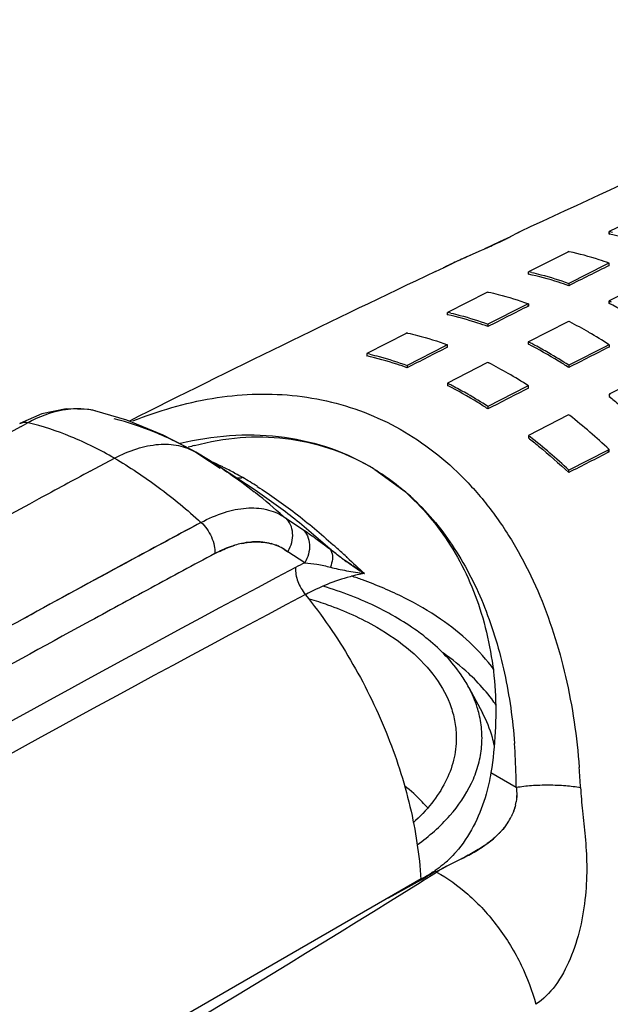
# Model space of a CAD drawing. Units: inches. Extents: x 0 to 17, y 0 to 11.
# Drawn here: x 12.8 to 13.6, y 7.8 to 9.1 of the extents above; entities that cross this region are included whole.
import ezdxf

# ---------------------------------------------------------------- set-up
doc = ezdxf.new("R2010")
doc.units = ezdxf.units.IN
doc.header["$LTSCALE"] = 0.935
doc.header["$MEASUREMENT"] = 0
doc.layers.get('0').update_dxf_attribs({"linetype": 'CONTINUOUS'})

msp = doc.modelspace()

# ---------------------------------------------------------------- linework, layer by layer
at = {"color": 6, "linetype": 'CONTINUOUS'}
for p, q in [((13.62, 8.8679), (13.5656, 8.8412)), ((13.5656, 8.8378), (13.5656, 8.8412)), ((13.5656, 8.8412), (13.5664, 8.841)), ((13.5656, 8.8378), (13.567, 8.8384)), ((13.5086, 8.8129), (13.4543, 8.7858)), ((13.51, 8.8136), (13.5086, 8.8129)), ((13.5107, 8.8134), (13.51, 8.8136)), ((13.5656, 8.7977), (13.5643, 8.7971)), ((13.5656, 8.7944), (13.5656, 8.7977)), ((13.3263, 8.7861), (13.3384, 8.7919)), ((13.3384, 8.7919), (13.3465, 8.7957)), ((13.3465, 8.7957), (13.348, 8.7965)), ((13.4543, 8.7825), (13.4543, 8.7858)), ((13.4543, 8.7858), (13.455, 8.7857)), ((13.5617, 8.7957), (13.51, 8.7698)), ((13.5643, 8.7971), (13.5617, 8.7957)), ((13.5646, 8.7948), (13.5656, 8.7944)), ((13.4543, 8.7825), (13.4556, 8.7831)), ((13.62, 8.7729), (13.5656, 8.7456)), ((13.3972, 8.7572), (13.3429, 8.7298)), ((13.3986, 8.7579), (13.3972, 8.7572)), ((13.3986, 8.7579), (13.3994, 8.7578)), ((13.51, 8.7698), (13.51, 8.7665)), ((13.5656, 8.7423), (13.5656, 8.7456)), ((13.5656, 8.7423), (13.5669, 8.743)), ((13.3429, 8.7265), (13.3429, 8.7298)), ((13.3429, 8.7298), (13.3437, 8.7297)), ((13.4504, 8.7398), (13.3986, 8.7136)), ((13.453, 8.7411), (13.4504, 8.7398)), ((13.4543, 8.7418), (13.453, 8.7411)), ((13.4543, 8.7385), (13.4533, 8.7389)), ((13.4543, 8.7418), (13.4543, 8.7385)), ((13.3429, 8.7265), (13.3443, 8.7271)), ((13.5087, 8.7168), (13.4543, 8.6892)), ((13.51, 8.7174), (13.5087, 8.7168)), ((13.3986, 8.7136), (13.3986, 8.7103)), ((13.2859, 8.7009), (13.2316, 8.6731)), ((13.2873, 8.7016), (13.2859, 8.7009)), ((13.2873, 8.7016), (13.288, 8.7014)), ((13.4543, 8.6859), (13.4543, 8.6892)), ((13.3391, 8.6832), (13.2873, 8.6566)), ((13.3416, 8.6845), (13.3391, 8.6832)), ((13.3429, 8.6852), (13.3416, 8.6845)), ((13.3429, 8.6819), (13.3419, 8.6823)), ((13.3429, 8.6819), (13.3429, 8.6852)), ((13.4543, 8.6859), (13.4556, 8.6866)), ((13.5628, 8.6839), (13.51, 8.657)), ((13.5643, 8.6846), (13.5628, 8.6839)), ((13.5656, 8.6853), (13.5643, 8.6846)), ((13.5656, 8.6853), (13.5656, 8.6821)), ((13.2316, 8.6731), (13.2316, 8.6698)), ((13.2316, 8.6731), (13.2324, 8.673)), ((13.2316, 8.6698), (13.2329, 8.6705)), ((13.2873, 8.6566), (13.2873, 8.6534)), ((13.3973, 8.6601), (13.3429, 8.6321)), ((13.3986, 8.6607), (13.3973, 8.6601)), ((13.51, 8.657), (13.51, 8.6538)), ((13.62, 8.6447), (13.5656, 8.6171)), ((13.3429, 8.6321), (13.3429, 8.6289)), ((13.3429, 8.6289), (13.3442, 8.6296)), ((13.4514, 8.6271), (13.3986, 8.6)), ((13.453, 8.6279), (13.4514, 8.6271)), ((13.4543, 8.6286), (13.453, 8.6279)), ((13.4543, 8.6254), (13.4543, 8.6286)), ((13.5656, 8.6171), (13.5656, 8.6138)), ((13.5656, 8.6138), (13.567, 8.6145)), ((12.8573, 8.5941), (12.857, 8.5942)), ((12.9008, 8.5812), (12.857, 8.5942)), ((13.3986, 8.6), (13.3986, 8.5968)), ((12.7837, 8.5898), (12.7534, 8.5766)), ((13.5086, 8.5881), (13.4543, 8.5602)), ((13.51, 8.5887), (13.5086, 8.5881)), ((12.7555, 8.5727), (12.7651, 8.5778)), ((13.4543, 8.5602), (13.4543, 8.5569)), ((13.4543, 8.5569), (13.4556, 8.5576)), ((13.4568, 8.5582), (13.4559, 8.5589)), ((13.5633, 8.5396), (13.51, 8.5124)), ((13.5643, 8.5401), (13.5633, 8.5396)), ((13.5656, 8.5408), (13.5643, 8.5401)), ((13.5656, 8.5375), (13.5656, 8.5408)), ((12.8506, 8.5108), (12.8841, 8.5287)), ((12.9962, 8.537), (12.9963, 8.537)), ((13.0134, 8.5267), (12.9962, 8.537)), ((12.9963, 8.537), (13.0303, 8.5159)), ((13.0002, 8.5345), (13.0298, 8.515)), ((13.0303, 8.5159), (13.0134, 8.5267)), ((13.0778, 8.4845), (13.0303, 8.5159)), ((13.2428, 8.5133), (13.283, 8.4836)), ((13.51, 8.509), (13.51, 8.5124)), ((13.0496, 8.5083), (13.0502, 8.5079)), ((13.1169, 8.4482), (13.1436, 8.4305)), ((13.1461, 8.3845), (13.1229, 8.3998)), ((13.2018, 8.3945), (13.2031, 8.3932)), ((13.2031, 8.3932), (13.2044, 8.392)), ((13.4027, 8.0952), (13.4377, 8.075)), ((13.3085, 7.9459), (13.3264, 7.9571)), ((13.3277, 7.958), (13.3248, 7.9596)), ((13.3264, 7.9571), (13.3277, 7.958)), ((13.2644, 7.9185), (13.3053, 7.9439)), ((13.3053, 7.9439), (13.3085, 7.9459))]:
    msp.add_line(p, q, dxfattribs=at)
at = {"color": 7, "linetype": 'CONTINUOUS'}
for p, q in [((13.439, 8.839), (13.4303, 8.8344)), ((13.439, 8.8389), (13.4303, 8.8345)), ((13.4393, 8.8391), (13.439, 8.839)), ((13.4394, 8.8391), (13.439, 8.8389)), ((13.4424, 8.8408), (13.4393, 8.8391)), ((13.4425, 8.8409), (13.4394, 8.8391)), ((13.4423, 8.8408), (13.4425, 8.8409)), ((13.4146, 8.8269), (13.3953, 8.818)), ((13.4297, 8.8342), (13.4146, 8.8269)), ((13.4303, 8.8344), (13.4294, 8.834)), ((13.4303, 8.8345), (13.4297, 8.8342)), ((13.3891, 8.8152), (13.3739, 8.8083)), ((13.3893, 8.8152), (13.3739, 8.8083)), ((13.3937, 8.8172), (13.3891, 8.8152)), ((13.3937, 8.8172), (13.3893, 8.8152)), ((13.3953, 8.818), (13.3937, 8.8172)), ((13.3953, 8.818), (13.3937, 8.8172)), ((13.3739, 8.8083), (13.3554, 8.7999)), ((13.0035, 8.4403), (13.0031, 8.4401)), ((12.9173, 8.3939), (12.9082, 8.389)), ((13.1229, 8.3998), (13.118, 8.403)), ((13.1181, 8.403), (13.1229, 8.3998)), ((13.1952, 8.3925), (13.1946, 8.3929)), ((13.1957, 8.3921), (13.1952, 8.3925)), ((13.1986, 8.39), (13.1981, 8.3904)), ((13.1995, 8.3893), (13.1986, 8.39)), ((13.2106, 8.3816), (13.201, 8.3882)), ((13.2285, 8.3699), (13.2125, 8.3803)), ((12.769, 8.3131), (12.7639, 8.3103)), ((12.7639, 8.3103), (12.769, 8.3131)), ((13.3723, 8.2127), (13.3911, 8.1775)), ((13.3622, 7.9765), (13.3418, 7.9662)), ((13.3623, 7.9765), (13.3419, 7.9661)), ((13.3067, 7.9486), (11.6921, 7.0164)), ((13.2616, 7.9225), (13.3067, 7.9476))]:
    msp.add_line(p, q, dxfattribs=at)
at = {"color": 6, "linetype": 'CONTINUOUS'}
for points in [[(12.8573, 8.5941), (12.8487, 8.5959), (12.8176, 8.5969), (12.7837, 8.5898)], [(12.9963, 8.537), (12.9509, 8.5607), (12.9008, 8.5812)]]:
    msp.add_lwpolyline(points, dxfattribs=at)
for centre, radius, start, end in [((22.3824, -10.2836), 21.1108, 112.0774, 115.05443), ((13.4936, 8.4863), 0.3621, 77.7776, 78.4131), ((22.4147, -10.3527), 21.1871, 115.40145, 116.671), ((13.3782, 8.4225), 0.3712, 77.4433, 78.0476), ((25.2538, -14.6128), 26.1632, 116.53468, 116.67105), ((13.3123, 8.246), 0.5601, 62.7469, 63.1096), ((13.263, 8.3587), 0.3797, 77.1454, 77.7227), ((25.3718, -14.8471), 26.4255, 116.80689, 116.94223), ((13.2551, 8.2154), 0.563, 62.935, 63.0857), ((13.2449, 8.1957), 0.5852, 59.968, 62.9242), ((13.2181, 8.1488), 0.6392, 57.064, 59.99), ((13.1964, 8.1818), 0.5692, 62.7079, 63.0625), ((25.4883, -15.0758), 26.6822, 117.07707, 117.21143), ((13.1925, 8.1741), 0.5778, 62.0198, 62.7071), ((13.1826, 8.1555), 0.5988, 59.9849, 62.0157), ((25.761, -15.4024), 26.9961, 116.85574, 116.98827), ((13.1481, 8.2948), 0.3874, 76.8811, 77.4345), ((13.1602, 8.1166), 0.6437, 57.0848, 59.9901), ((13.1394, 8.1511), 0.5717, 62.8927, 63.0411), ((13.1292, 8.1314), 0.594, 59.9689, 62.8822), ((13.1024, 8.0845), 0.648, 57.1044, 59.9902), ((13.0809, 8.1175), 0.5775, 62.6732, 63.0205), ((13.0769, 8.1098), 0.5862, 61.9924, 62.6724), ((13.067, 8.0912), 0.6072, 59.9853, 61.9884), ((25.861, -15.5981), 27.2158, 117.12042, 117.25219), ((13.0446, 8.0524), 0.6521, 57.1229, 59.9904), ((13.073, 7.992), 0.7959, 51.6157, 51.7633), ((12.8338, 8.4847), 0.1122, 90.4351, 93.1182), ((13.0153, 7.9598), 0.8001, 51.6694, 51.8159), ((12.9753, 7.9111), 0.8632, 46.8516, 51.5925), ((24.8505, -13.9774), 25.5889, 118.20746, 120.00391), ((12.9577, 7.9276), 0.8042, 51.7201, 51.8656), ((12.9172, 7.8783), 0.8681, 46.9308, 51.5671), ((13.0894, 8.1941), 0.3648, 105.1325, 106.5198), ((25.1769, -14.2664), 25.5897, 116.98421, 117.12419), ((12.9456, 7.877), 0.9059, 46.8054, 46.9501), ((12.8509, 8.1477), 0.4117, 64.0309, 66.0181), ((12.8405, 8.126), 0.4357, 63.7208, 64.0514), ((12.8305, 8.106), 0.458, 61.4351, 63.7114), ((13.0836, 8.2555), 0.3029, 58.2964, 59.9536), ((24.6413, -13.4247), 24.9036, 118.25874, 118.4442), ((12.81, 8.0678), 0.5014, 59.9896, 61.3679), ((12.7861, 8.0265), 0.5492, 57.5367, 59.9873), ((24.7906, -13.6993), 25.2161, 118.44521, 118.97906), ((12.6229, 7.9075), 0.7323, 51.5382, 51.749), ((12.6034, 7.8832), 0.7635, 47.7378, 51.5239), ((13.0658, 8.2289), 0.3351, 47.5945, 49.5529), ((13.0628, 8.2257), 0.3395, 46.5675, 47.5964), ((12.4476, 7.5839), 1.1072, 47.9278, 48.2066), ((12.4189, 7.5521), 1.15, 47.0949, 47.926), ((13.0824, 8.4243), 0.0474, 328.8459, 329.904), ((14.6753, 9.967), 2.155, 226.9588, 227.8264), ((25.4536, -14.8562), 26.2986, 117.93548, 122.06422), ((13.3106, 8.0429), 0.3792, 115.7071, 117.8749), ((13.0228, 7.8002), 0.5964, 70.0805, 71.6468), ((25.1784, -14.3907), 25.7191, 117.8916, 122.10811), ((12.5202, 8.0681), 0.9175, 1.4369, 4.2143), ((12.5709, 8.0295), 0.9564, 2.7081, 4.3571), ((12.3432, 8.0624), 1.0946, 0.6628, 1.5062), ((13.2445, 8.0804), 0.1451, 311.0813, 314.1189), ((13.0982, 8.31), 0.4173, 299.9803, 302.2766), ((13.1043, 8.2992), 0.4057, 301.3665, 303.1174), ((13.1055, 8.2984), 0.4035, 302.283, 302.5881), ((13.1076, 8.2951), 0.3997, 302.5881, 302.9203), ((13.257, 8.0644), 0.1248, 302.9211, 303.5926), ((13.1103, 8.2899), 0.3946, 303.1244, 303.3334), ((13.0951, 8.3143), 0.4234, 299.9957, 301.3694), ((-1.167, 31.1796), 27.3742, 299.97253, 301.81579), ((-1.285, 31.3283), 27.9689, 301.49169, 302.66875)]:
    msp.add_arc(centre, radius, start, end, dxfattribs=at)
at = {"color": 7, "linetype": 'CONTINUOUS'}
for centre, radius, start, end in [((13.5249, 8.6861), 0.1754, 118.5356, 119.023), ((12.8272, 10.0745), 1.379, 294.3286, 295.2125), ((13.041, 9.6194), 0.8762, 295.2388, 295.7732), ((13.1244, 9.4472), 0.6849, 295.7555, 296.2849), ((13.1747, 9.3452), 0.5711, 296.2919, 296.48), ((13.6381, 8.1847), 0.6771, 114.6814, 115.5276), ((13.7351, 7.9778), 0.9056, 114.7943, 115.3079), ((14.3314, 6.6768), 2.3367, 114.1877, 114.6868), ((13.521, 8.426), 0.4089, 116.0432, 116.7481), ((13.5793, 8.3067), 0.5416, 115.5282, 116.0405), ((13.6334, 8.1936), 0.667, 115.334, 115.5382), ((24.7433, -13.4808), 24.8668, 118.17227, 118.3969), ((24.7424, -13.4798), 24.8654, 118.1712, 118.39561), ((13.0849, 8.2927), 0.1212, 102.2162, 106.727), ((13.0839, 8.2961), 0.1177, 102.1257, 106.769), ((13.0821, 8.3448), 0.0685, 66.712, 74.9605), ((13.0822, 8.3448), 0.0684, 66.755, 75.0126), ((13.0827, 8.3463), 0.0669, 58.0925, 66.675), ((13.0831, 8.3473), 0.0658, 57.92, 66.6921), ((24.8597, -13.6963), 25.1117, 118.39612, 118.78186), ((13.4975, 8.7986), 0.5062, 233.2594, 233.4138), ((13.5253, 8.8361), 0.5529, 233.4162, 233.7138), ((13.5093, 8.8147), 0.5262, 233.4257, 233.7383), ((13.4049, 8.6718), 0.3493, 233.6878, 233.9896), ((24.847, -13.6725), 25.0847, 118.4207, 118.78274), ((13.3779, 8.6355), 0.304, 234.0751, 234.4206), ((13.7046, 9.0891), 0.863, 234.1823, 234.304), ((13.4691, 8.7628), 0.4606, 234.412, 235.8637), ((13.5404, 8.868), 0.5877, 235.8699, 236.0893), ((13.5086, 8.8209), 0.5308, 235.8489, 236.092), ((13.5952, 8.9509), 0.6871, 236.1508, 237.7423), ((25.0533, -14.0476), 25.5128, 118.79615, 119.38873), ((25.0213, -13.9895), 25.4465, 118.79584, 119.38996), ((13.1273, 8.0492), 0.2973, 50.5196, 52.0521), ((13.3695, 8.0665), 0.0689, 346.7983, 350.2392), ((13.3728, 8.0658), 0.0656, 346.7437, 350.3582), ((13.3552, 8.0728), 0.0847, 326.8679, 332.9977), ((13.3572, 8.0713), 0.0822, 326.9593, 333.2806), ((13.3303, 8.0922), 0.1162, 311.9323, 317.7455), ((13.3271, 8.0957), 0.121, 311.9701, 315.7522), ((13.3325, 8.0903), 0.1134, 315.7713, 317.6998), ((13.3044, 8.1246), 0.1577, 303.6047, 307.6515), ((13.3212, 8.1022), 0.1298, 307.7853, 311.9563), ((13.2259, 8.2538), 0.309, 296.1951, 300.3255), ((13.2821, 8.1581), 0.198, 300.2558, 303.246), ((13.2924, 8.1425), 0.1794, 303.247, 303.6259), ((13.079, 8.5375), 0.6284, 296.7825, 297.2513), ((13.4571, 7.7466), 0.2479, 117.7061, 118.8941), ((12.8716, 7.9476), 0.4351, 0, 0.1256)]:
    msp.add_arc(centre, radius, start, end, dxfattribs=at)
for points, knots in [([(13.4425, 8.8409), (13.4425, 8.8409), (13.4424, 8.8409), (13.4424, 8.8408), (13.4424, 8.8408)], [0, 0, 0, 0, 0.420093, 1, 1, 1, 1]), ([(13.4425, 8.8409), (13.4425, 8.8409), (13.4425, 8.8409), (13.4425, 8.8409), (13.4425, 8.8409)], [0, 0, 0, 0, 0.435674, 1, 1, 1, 1]), ([(13.4425, 8.8409), (13.4425, 8.8409), (13.4425, 8.8409), (13.4425, 8.8409), (13.4425, 8.8409)], [0, 0, 0, 0, 0.393656, 1, 1, 1, 1]), ([(13.05, 8.4088), (13.0477, 8.4081), (13.0383, 8.405), (13.0292, 8.4008), (13.0225, 8.3973)], [0, 0, 0, 0, 0.240012, 1, 1, 1, 1]), ([(13.0225, 8.3973), (13.0248, 8.3985), (13.0337, 8.403), (13.043, 8.4067), (13.05, 8.4088)], [0, 0, 0, 0, 0.261456, 1, 1, 1, 1]), ([(13.0761, 8.4134), (13.0747, 8.4133), (13.069, 8.4129), (13.0634, 8.4121), (13.0592, 8.4112)], [0, 0, 0, 0, 0.24346, 1, 1, 1, 1]), ([(13.0592, 8.4112), (13.0606, 8.4115), (13.0662, 8.4126), (13.0719, 8.4132), (13.0761, 8.4134)], [0, 0, 0, 0, 0.256471, 1, 1, 1, 1]), ([(13.0859, 8.4132), (13.0851, 8.4133), (13.0819, 8.4135), (13.0786, 8.4135), (13.0761, 8.4134)], [0, 0, 0, 0, 0.246464, 1, 1, 1, 1]), ([(13.0761, 8.4134), (13.0769, 8.4134), (13.0802, 8.4135), (13.0835, 8.4134), (13.0859, 8.4132)], [0, 0, 0, 0, 0.253016, 1, 1, 1, 1]), ([(13.0999, 8.4109), (13.0987, 8.4112), (13.0942, 8.4123), (13.0895, 8.413), (13.0859, 8.4132)], [0, 0, 0, 0, 0.246118, 1, 1, 1, 1]), ([(13.0859, 8.4132), (13.0871, 8.4131), (13.0918, 8.4127), (13.0965, 8.4118), (13.0999, 8.4109)], [0, 0, 0, 0, 0.255893, 1, 1, 1, 1]), ([(13.1946, 8.3929), (13.1934, 8.3938), (13.1887, 8.3974), (13.1841, 8.401), (13.1807, 8.4038)], [0, 0, 0, 0, 0.2555, 1, 1, 1, 1]), ([(13.2706, 8.3102), (13.2631, 8.3145), (13.2313, 8.3315), (13.1974, 8.3445), (13.1712, 8.3524)], [0, 0, 0, 0, 0.23803, 1, 1, 1, 1]), ([(13.1525, 8.335), (13.161, 8.3325), (13.193, 8.322), (13.224, 8.3082), (13.2455, 8.2958)], [0, 0, 0, 0, 0.261834, 1, 1, 1, 1]), ([(13.3102, 8.2837), (13.3071, 8.2861), (13.2944, 8.2956), (13.281, 8.3042), (13.2706, 8.3102)], [0, 0, 0, 0, 0.242775, 1, 1, 1, 1]), ([(13.2455, 8.2958), (13.2619, 8.2863), (13.2917, 8.2658), (13.3273, 8.2284), (13.3464, 8.1932), (13.3538, 8.1645), (13.355, 8.1502), (13.355, 8.1431)], [0, 0, 0, 0, 0.289581, 0.548636, 0.781638, 0.891839, 1, 1, 1, 1]), ([(13.3723, 8.2127), (13.3691, 8.2187), (13.354, 8.2434), (13.3335, 8.2646), (13.3164, 8.2787)], [0, 0, 0, 0, 0.234546, 1, 1, 1, 1]), ([(13.3865, 8.1758), (13.3858, 8.1789), (13.3822, 8.1917), (13.377, 8.2039), (13.3723, 8.2127)], [0, 0, 0, 0, 0.244761, 1, 1, 1, 1]), ([(13.3013, 7.9958), (13.3176, 8.0076), (13.3464, 8.0328), (13.3731, 8.0715), (13.3855, 8.1037), (13.3903, 8.1278), (13.3909, 8.152), (13.3884, 8.168), (13.3865, 8.1758)], [0, 0, 0, 0, 0.285045, 0.539116, 0.657568, 0.772396, 0.885771, 1, 1, 1, 1]), ([(13.4075, 8.1322), (13.4067, 8.1361), (13.403, 8.1517), (13.3968, 8.1668), (13.3911, 8.1775)], [0, 0, 0, 0, 0.244345, 1, 1, 1, 1]), ([(13.355, 8.1431), (13.355, 8.1327), (13.3524, 8.1115), (13.3406, 8.0809), (13.3214, 8.0517), (13.3047, 8.0344), (13.2954, 8.0261)], [0, 0, 0, 0, 0.229781, 0.468553, 0.723651, 1, 1, 1, 1]), ([(13.3153, 8.0471), (13.313, 8.0497), (13.3032, 8.0604), (13.2923, 8.0702), (13.2837, 8.0771)], [0, 0, 0, 0, 0.241336, 1, 1, 1, 1]), ([(13.4377, 8.075), (13.4379, 8.0733), (13.4386, 8.0666), (13.4382, 8.0598), (13.4374, 8.0548)], [0, 0, 0, 0, 0.253254, 1, 1, 1, 1]), ([(13.4377, 8.075), (13.4379, 8.0734), (13.4386, 8.0667), (13.4383, 8.0598), (13.4375, 8.0548)], [0, 0, 0, 0, 0.247108, 1, 1, 1, 1]), ([(13.4261, 8.0265), (13.4239, 8.0232), (13.4207, 8.019), (13.4173, 8.015), (13.4164, 8.014)], [0, 0, 0, 0, 0.747769, 1, 1, 1, 1]), ([(13.3913, 7.9929), (13.3893, 7.9916), (13.3814, 7.9866), (13.3731, 7.9821), (13.3668, 7.9788)], [0, 0, 0, 0, 0.252055, 1, 1, 1, 1]), ([(13.3418, 7.9662), (13.3405, 7.9655), (13.3357, 7.9629), (13.331, 7.9602), (13.3277, 7.958)], [0, 0, 0, 0, 0.26489, 1, 1, 1, 1]), ([(13.3373, 7.9637), (13.3365, 7.9632), (13.3332, 7.9614), (13.3301, 7.9595), (13.3277, 7.958)], [0, 0, 0, 0, 0.259368, 1, 1, 1, 1])]:
    msp.add_open_spline(points, degree=3, knots=knots, dxfattribs=at)
at = {"color": 6, "linetype": 'CONTINUOUS'}
for points, knots in [([(13.6213, 8.8222), (13.6167, 8.8238), (13.5984, 8.83), (13.5797, 8.835), (13.5656, 8.8378)], [0, 0, 0, 0, 0.257058, 1, 1, 1, 1]), ([(13.5656, 8.7977), (13.561, 8.7994), (13.543, 8.8056), (13.5246, 8.8105), (13.5107, 8.8134)], [0, 0, 0, 0, 0.256848, 1, 1, 1, 1]), ([(13.4589, 8.7849), (13.4631, 8.7839), (13.4804, 8.7798), (13.4973, 8.7744), (13.51, 8.7698)], [0, 0, 0, 0, 0.24389, 1, 1, 1, 1]), ([(13.51, 8.7665), (13.5053, 8.7682), (13.487, 8.7745), (13.4683, 8.7796), (13.4543, 8.7825)], [0, 0, 0, 0, 0.25693, 1, 1, 1, 1]), ([(13.3994, 8.7578), (13.4039, 8.7568), (13.4225, 8.7524), (13.4407, 8.7467), (13.4543, 8.7418)], [0, 0, 0, 0, 0.243484, 1, 1, 1, 1]), ([(13.6213, 8.7102), (13.6167, 8.7132), (13.5986, 8.7246), (13.5799, 8.7351), (13.5656, 8.7423)], [0, 0, 0, 0, 0.255743, 1, 1, 1, 1]), ([(13.3986, 8.7103), (13.3939, 8.712), (13.3757, 8.7183), (13.357, 8.7235), (13.3429, 8.7265)], [0, 0, 0, 0, 0.256816, 1, 1, 1, 1]), ([(13.3474, 8.7288), (13.3517, 8.7279), (13.369, 8.7236), (13.386, 8.7182), (13.3986, 8.7136)], [0, 0, 0, 0, 0.243975, 1, 1, 1, 1]), ([(13.288, 8.7014), (13.2926, 8.7004), (13.3111, 8.6959), (13.3294, 8.6902), (13.3429, 8.6852)], [0, 0, 0, 0, 0.243582, 1, 1, 1, 1]), ([(13.51, 8.6538), (13.5054, 8.6568), (13.4872, 8.6682), (13.4685, 8.6787), (13.4543, 8.6859)], [0, 0, 0, 0, 0.255658, 1, 1, 1, 1]), ([(13.2873, 8.6534), (13.2826, 8.6551), (13.2643, 8.6615), (13.2456, 8.6667), (13.2316, 8.6698)], [0, 0, 0, 0, 0.256713, 1, 1, 1, 1]), ([(13.236, 8.6721), (13.2402, 8.6711), (13.2576, 8.6668), (13.2746, 8.6613), (13.2873, 8.6566)], [0, 0, 0, 0, 0.244052, 1, 1, 1, 1]), ([(13.3986, 8.5968), (13.394, 8.5997), (13.3759, 8.6112), (13.3572, 8.6217), (13.3429, 8.6289)], [0, 0, 0, 0, 0.255582, 1, 1, 1, 1]), ([(12.9093, 8.5801), (12.9445, 8.5942), (12.9991, 8.6102), (13.0736, 8.6181), (13.1289, 8.6166), (13.183, 8.6076), (13.2352, 8.5907), (13.2847, 8.5662), (13.3307, 8.5342), (13.3725, 8.4953), (13.4095, 8.4504), (13.4415, 8.4003), (13.4775, 8.3272), (13.5092, 8.2276), (13.5213, 8.1443), (13.5245, 8.1022)], [0, 0, 0, 0, 0.122301, 0.181865, 0.241168, 0.300008, 0.358351, 0.417384, 0.477628, 0.538484, 0.600963, 0.664837, 0.729835, 0.863564, 1, 1, 1, 1]), ([(13.5656, 8.6138), (13.5704, 8.6101), (13.5895, 8.5947), (13.6078, 8.5784), (13.6213, 8.5657)], [0, 0, 0, 0, 0.2458, 1, 1, 1, 1]), ([(12.8277, 8.5968), (12.8226, 8.5965), (12.8007, 8.5938), (12.7798, 8.5857), (12.7649, 8.5777)], [0, 0, 0, 0, 0.231444, 1, 1, 1, 1]), ([(12.857, 8.5942), (12.8551, 8.5947), (12.8472, 8.5963), (12.8391, 8.597), (12.8329, 8.5969)], [0, 0, 0, 0, 0.243893, 1, 1, 1, 1]), ([(12.9961, 8.5369), (12.9778, 8.5473), (12.9412, 8.5653), (12.9025, 8.5783), (12.8835, 8.583)], [0, 0, 0, 0, 0.518232, 1, 1, 1, 1]), ([(12.7534, 8.5766), (12.7551, 8.5776), (12.7591, 8.5787), (12.7631, 8.5783), (12.7651, 8.5778)], [0, 0, 0, 0, 0.490013, 1, 1, 1, 1]), ([(12.8841, 8.5287), (12.8647, 8.5399), (12.826, 8.5592), (12.785, 8.5729), (12.7649, 8.5777)], [0, 0, 0, 0, 0.519253, 1, 1, 1, 1]), ([(12.9744, 8.5494), (12.9968, 8.5547), (13.042, 8.5619), (13.1316, 8.5606), (13.1975, 8.5401), (13.2353, 8.5177)], [0, 0, 0, 0, 0.257595, 0.508967, 1, 1, 1, 1]), ([(12.9942, 8.5462), (13.0148, 8.5518), (13.0566, 8.5592), (13.1196, 8.5581), (13.1801, 8.5447), (13.2176, 8.5279), (13.2353, 8.5177)], [0, 0, 0, 0, 0.257436, 0.508003, 0.754469, 1, 1, 1, 1]), ([(13.4543, 8.5569), (13.459, 8.5532), (13.4781, 8.5378), (13.4965, 8.5216), (13.51, 8.509)], [0, 0, 0, 0, 0.245836, 1, 1, 1, 1]), ([(12.8841, 8.5287), (12.8939, 8.534), (12.9135, 8.5425), (12.9436, 8.549), (12.9719, 8.5476), (12.9888, 8.5412), (12.9962, 8.537)], [0, 0, 0, 0, 0.284682, 0.545467, 0.781444, 1, 1, 1, 1]), ([(12.8841, 8.5287), (12.9049, 8.5167), (12.9462, 8.4891), (12.9844, 8.4574), (13.0032, 8.4401)], [0, 0, 0, 0, 0.484683, 1, 1, 1, 1]), ([(13.0303, 8.5159), (13.0342, 8.5133), (13.0499, 8.5027), (13.0651, 8.4914), (13.0763, 8.4826)], [0, 0, 0, 0, 0.245355, 1, 1, 1, 1]), ([(13.2428, 8.5133), (13.2463, 8.5111), (13.2604, 8.5021), (13.2737, 8.492), (13.2832, 8.4839)], [0, 0, 0, 0, 0.248722, 1, 1, 1, 1]), ([(13.0608, 8.502), (13.06, 8.5018), (13.0571, 8.5011), (13.054, 8.5011), (13.0519, 8.5015)], [0, 0, 0, 0, 0.266604, 1, 1, 1, 1]), ([(13.0808, 8.4898), (13.0988, 8.4784), (13.1347, 8.4529), (13.1685, 8.4245), (13.1855, 8.4093)], [0, 0, 0, 0, 0.482675, 1, 1, 1, 1]), ([(13.1807, 8.4038), (13.1639, 8.4189), (13.1306, 8.4471), (13.0954, 8.4729), (13.0778, 8.4845)], [0, 0, 0, 0, 0.516075, 1, 1, 1, 1]), ([(13.283, 8.4836), (13.3077, 8.4621), (13.3517, 8.4099), (13.3942, 8.3146), (13.4128, 8.2069), (13.4087, 8.1324), (13.4027, 8.0952)], [0, 0, 0, 0, 0.23201, 0.475953, 0.73272, 1, 1, 1, 1]), ([(13.2962, 8.4722), (13.3175, 8.4521), (13.3557, 8.4052), (13.397, 8.3231), (13.4193, 8.2477), (13.4306, 8.1844), (13.434, 8.1519), (13.4352, 8.1356)], [0, 0, 0, 0, 0.236237, 0.48187, 0.736838, 0.867514, 1, 1, 1, 1]), ([(13.0032, 8.4401), (13.0135, 8.4457), (13.0337, 8.4546), (13.0645, 8.4612), (13.0929, 8.4597), (13.1097, 8.4529), (13.1169, 8.4482)], [0, 0, 0, 0, 0.294553, 0.55323, 0.785539, 1, 1, 1, 1]), ([(13.1234, 8.4006), (13.1255, 8.4043), (13.1289, 8.4123), (13.1302, 8.4251), (13.1275, 8.437), (13.123, 8.4434), (13.1204, 8.4459)], [0, 0, 0, 0, 0.263399, 0.53043, 0.77947, 1, 1, 1, 1]), ([(13.0035, 8.4403), (13.0064, 8.4376), (13.0118, 8.4313), (13.0179, 8.4204), (13.0218, 8.4088), (13.0226, 8.4009), (13.0225, 8.3973)], [0, 0, 0, 0, 0.244062, 0.512303, 0.773679, 1, 1, 1, 1]), ([(13.1436, 8.4305), (13.1462, 8.428), (13.1508, 8.4215), (13.1535, 8.4093), (13.1519, 8.3963), (13.1484, 8.3882), (13.1461, 8.3845)], [0, 0, 0, 0, 0.22073, 0.470364, 0.737654, 1, 1, 1, 1]), ([(13.1436, 8.4305), (13.1494, 8.4267), (13.1619, 8.418), (13.1741, 8.4089), (13.1807, 8.4038)], [0, 0, 0, 0, 0.453131, 1, 1, 1, 1]), ([(11.3429, 6.27), (11.969, 6.5917), (13.1756, 7.2622), (14.331, 8.018), (14.8808, 8.41)], [0, 0, 0, 0, 0.510403, 1, 1, 1, 1]), ([(13.1807, 8.4038), (13.1818, 8.4025), (13.1842, 8.398), (13.1847, 8.389), (13.1829, 8.3821), (13.1816, 8.3784)], [0, 0, 0, 0, 0.197817, 0.561439, 1, 1, 1, 1]), ([(13.0225, 8.3973), (13.0077, 8.3894), (12.9782, 8.3735), (12.919, 8.3416), (12.8154, 8.2853), (12.6674, 8.2037), (12.4899, 8.104), (12.3719, 8.0365), (12.3129, 8.0024)], [0, 0, 0, 0, 0.061961, 0.123993, 0.248274, 0.497704, 0.748277, 1, 1, 1, 1]), ([(13.1333, 8.378), (13.1331, 8.3716), (13.1359, 8.358), (13.1426, 8.3461), (13.147, 8.3406)], [0, 0, 0, 0, 0.480787, 1, 1, 1, 1]), ([(13.1461, 8.3845), (13.1518, 8.3841), (13.1637, 8.3826), (13.1755, 8.3801), (13.1816, 8.3784)], [0, 0, 0, 0, 0.474026, 1, 1, 1, 1]), ([(13.1816, 8.3784), (13.1851, 8.3775), (13.1925, 8.3758), (13.2081, 8.3728), (13.2202, 8.371), (13.2285, 8.3699)], [0, 0, 0, 0, 0.231314, 0.476498, 1, 1, 1, 1]), ([(13.2285, 8.3699), (13.2218, 8.3687), (13.1935, 8.3623), (13.1665, 8.351), (13.147, 8.3406)], [0, 0, 0, 0, 0.235062, 1, 1, 1, 1]), ([(13.4071, 8.2368), (13.3874, 8.2644), (13.3467, 8.301), (13.2826, 8.3381), (13.2455, 8.3538), (13.2259, 8.3609)], [0, 0, 0, 0, 0.458322, 0.719457, 1, 1, 1, 1]), ([(13.147, 8.3406), (13.1699, 8.3123), (13.2117, 8.2515), (13.2603, 8.153), (13.2934, 8.0511), (13.3042, 7.9818), (13.3062, 7.948)], [0, 0, 0, 0, 0.254889, 0.512674, 0.763924, 1, 1, 1, 1]), ([(13.3824, 8.2218), (13.3791, 8.2252), (13.3648, 8.2391), (13.3492, 8.2516), (13.3368, 8.2602)], [0, 0, 0, 0, 0.240758, 1, 1, 1, 1]), ([(13.41, 8.1882), (13.408, 8.1911), (13.3996, 8.2029), (13.3901, 8.2139), (13.3824, 8.2218)], [0, 0, 0, 0, 0.242817, 1, 1, 1, 1]), ([(13.4027, 8.0952), (13.4011, 8.0853), (13.3928, 8.0478), (13.3758, 8.0117), (13.3579, 7.9897)], [0, 0, 0, 0, 0.262159, 1, 1, 1, 1]), ([(13.4377, 8.075), (13.4446, 8.0762), (13.4594, 8.0779), (13.4822, 8.0786), (13.5049, 8.0777), (13.5195, 8.0759), (13.5262, 8.0747)], [0, 0, 0, 0, 0.236167, 0.503688, 0.769227, 1, 1, 1, 1]), ([(13.5262, 8.0747), (13.5268, 8.0639), (13.529, 8.0414), (13.533, 8.006), (13.5354, 7.9671), (13.5337, 7.9248), (13.5267, 7.881), (13.5135, 7.8387), (13.4938, 7.802), (13.4751, 7.7824), (13.4647, 7.7758)], [0, 0, 0, 0, 0.101787, 0.212894, 0.334972, 0.469009, 0.610094, 0.751177, 0.88414, 1, 1, 1, 1]), ([(13.3579, 7.9897), (13.3569, 7.9885), (13.3529, 7.9838), (13.3488, 7.9794), (13.3455, 7.9762)], [0, 0, 0, 0, 0.253444, 1, 1, 1, 1]), ([(13.3398, 7.971), (13.3387, 7.97), (13.3343, 7.9663), (13.3296, 7.9628), (13.326, 7.9604)], [0, 0, 0, 0, 0.253577, 1, 1, 1, 1]), ([(13.3277, 7.958), (13.3433, 7.9497), (13.3742, 7.9273), (13.4139, 7.8836), (13.4455, 7.832), (13.4598, 7.7943), (13.4647, 7.7758)], [0, 0, 0, 0, 0.22618, 0.486127, 0.75376, 1, 1, 1, 1])]:
    msp.add_open_spline(points, degree=3, knots=knots, dxfattribs=at)
at = {"color": 7, "linetype": 'CONTINUOUS'}
for points in [[(13.1946, 8.3929), (13.1899, 8.3964), (13.1852, 8.4001), (13.1807, 8.4038)], [(13.4366, 8.0508), (13.4352, 8.0451), (13.4332, 8.0396), (13.4306, 8.0344)], [(13.4366, 8.0507), (13.4353, 8.0451), (13.4332, 8.0396), (13.4306, 8.0344)], [(13.4261, 8.0265), (13.4232, 8.0221), (13.4199, 8.0179), (13.4164, 8.014)], [(13.408, 8.0057), (13.4028, 8.001), (13.3971, 7.9968), (13.3913, 7.9929)]]:
    msp.add_open_spline(points, degree=3, dxfattribs=at)

doc.saveas('drawing.dxf')
